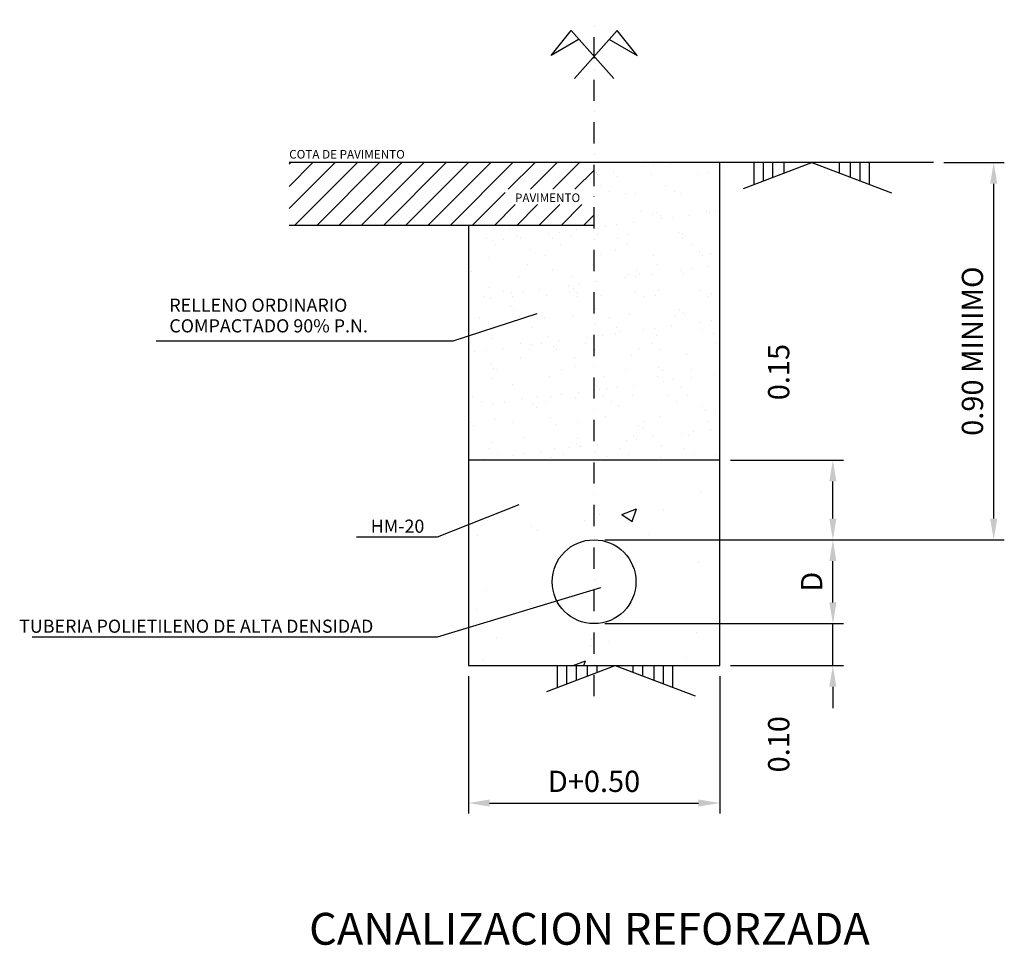
# Model space of a CAD drawing. Units: millimetres. Extents: x 1870 to 6507, y 1477 to 5833.
import ezdxf

# ---------------------------------------------------------------- set-up
doc = ezdxf.new("R2010")
doc.units = ezdxf.units.MM
doc.linetypes.add('0', pattern=[0])
doc.linetypes.add('TRAZO_Y_PUNTO', pattern=[1, 0.5, -0.25, 0, -0.25])
for name, color, linetype in [('CANALIZACIÓN', 7, 'Continuous'), ('COTAS', 7, 'Continuous'), ('SOMBRAS', 8, 'Continuous'), ('TEXTOS', 9, 'Continuous')]:
    doc.layers.add(name, color=color, linetype=linetype)
doc.styles.add('ESTANDAR', font='VERDANA.TTF')
doc.styles.add('SIMPLEX', font='SIMPLEX.shx')
doc.dimstyles.new('STANDARD1-10', dxfattribs={"dimtxt": 100, "dimasz": 100, "dimexe": 50, "dimexo": 50, "dimgap": 50, "dimtad": 1, "dimdsep": 46, "dimtxsty": 'Standard', "dimcen": 0, "dimclrd": 1, "dimclre": 1, "dimclrt": 2, "dimadec": 0, "dimazin": 0, "dimtfac": 0.9, "dimtdec": 4, "dimtix": 1, "dimtmove": 2, "dimatfit": 3, "dimfxl": 1, "dimtolj": 1, "dimarcsym": 0})

# ---------------------------------------------------------------- blocks, each defined once
blk = doc.blocks.new('*D30')
at = {"layer": 'COTAS', "color": 1, "lineweight": -2}
for p, q in [((5216.6, 3759.9), (5749.4, 3759.9)), ((5699.4, 3484.9), (5699.4, 3659.9)), ((4624.7, 3384.9), (5749.4, 3384.9))]:
    blk.add_line(p, q, dxfattribs=at)
at = {"layer": 'COTAS', "color": 1}
for points in [[(5716.1, 3659.9), (5682.7, 3659.9), (5699.4, 3759.9)], [(5682.7, 3484.9), (5716.1, 3484.9), (5699.4, 3384.9)]]:
    blk.add_solid(points, dxfattribs=at)
at = {"layer": 'Defpoints', "color": 0}
for p in [(5166.6, 3759.9), (5699.4, 3759.9), (4574.7, 3384.9)]:
    blk.add_point(p, dxfattribs=at)
at = {"layer": 'COTAS', "color": 2, "insert": (5444.3, 4174.4), "char_height": 100, "attachment_point": 5, "rotation": 90}
blk.add_mtext('\\A1;0.15', dxfattribs=at)
blk = doc.blocks.new('*X31')
at = {"color": 0}
for p, q in [((7330.1, 8085.2), (7330.1, 8085.2)), ((7154.9, 8062.1), (7154.9, 8062.1)), ((7194.2, 8062.1), (7194.2, 8062.1)), ((7195.5, 8067.5), (7195.5, 8067.5)), ((7263.5, 8076.4), (7263.5, 8076.4)), ((7289.5, 8079.8), (7289.5, 8079.8)), ((7419.8, 8063.6), (7419.8, 8063.6)), ((7156.9, 8059.4), (7156.9, 8059.4)), ((7203.4, 8053.7), (7203.4, 8053.7)), ((7284.8, 8058.7), (7284.8, 8058.7)), ((7397.2, 8057.7), (7397.2, 8057.7)), ((7163.6, 8031), (7163.6, 8031)), ((7184.7, 8017.5), (7184.7, 8017.5)), ((7319.3, 8031.2), (7319.3, 8031.2)), ((7340.4, 8017.8), (7340.4, 8017.8)), ((7224.5, 8012.5), (7224.5, 8012.5)), ((7246.9, 8013.8), (7246.9, 8013.8)), ((7355.4, 8014.2), (7355.4, 8014.2)), ((7447, 8012.1), (7447, 8012.1)), ((7260.6, 7969.2), (7260.6, 7969.2)), ((7296.7, 7968.2), (7296.7, 7968.2)), ((7416.3, 7969.4), (7416.3, 7969.4)), ((7423, 7967.3), (7423, 7967.3)), ((7444.1, 7970.7), (7444.1, 7970.7)), ((7160, 7963), (7160, 7963)), ((7241.6, 7944.1), (7241.6, 7944.1)), ((7287.9, 7962.4), (7287.9, 7962.4)), ((7305.9, 7959.8), (7305.9, 7959.8)), ((7309.6, 7953), (7309.6, 7953)), ((7335.6, 7956.5), (7335.6, 7956.5)), ((7376.2, 7961.8), (7376.2, 7961.8)), ((6946.3, 7926.1), (6946.3, 7926.1)), ((7066.4, 7921), (7066.4, 7921)), ((7107.1, 7926.4), (7107.1, 7926.4)), ((7146.4, 7924.3), (7146.4, 7924.3)), ((7175, 7935.3), (7175, 7935.3)), ((7201, 7938.7), (7201, 7938.7)), ((6892.6, 7905.2), (6892.6, 7905.2)), ((6905.8, 7899.9), (6905.8, 7899.9)), ((6931.8, 7903.3), (6931.8, 7903.3)), ((6964.7, 7911.9), (6964.7, 7911.9)), ((6972.5, 7908.6), (6972.5, 7908.6)), ((7040.4, 7917.6), (7040.4, 7917.6)), ((7048.3, 7905.5), (7048.3, 7905.5)), ((7092.6, 7911.3), (7092.6, 7911.3)), ((7155.6, 7915.9), (7155.6, 7915.9)), ((7204, 7905.7), (7204, 7905.7)), ((7227.6, 7916.1), (7227.6, 7916.1)), ((7349.4, 7919.9), (7349.4, 7919.9)), ((7358.5, 7917.8), (7358.5, 7917.8)), ((7359.7, 7906), (7359.7, 7906)), ((6913.7, 7891.7), (6913.7, 7891.7)), ((6996.1, 7880.4), (6996.1, 7880.4)), ((7069.4, 7892), (7069.4, 7892)), ((7199.1, 7876), (7199.1, 7876)), ((7225.1, 7892.3), (7225.1, 7892.3)), ((7380.8, 7892.6), (7380.8, 7892.6)), ((7399.2, 7874.3), (7399.2, 7874.3)), ((6897.2, 7860.1), (6897.2, 7860.1)), ((7005.3, 7872), (7005.3, 7872)), ((7032.3, 7865), (7032.3, 7865)), ((7163.2, 7866.7), (7163.2, 7866.7)), ((7291.1, 7866.1), (7291.1, 7866.1)), ((7408.4, 7865.9), (7408.4, 7865.9)), ((7426.1, 7870.9), (7426.1, 7870.9)), ((6855, 7828.1), (6855, 7828.1)), ((6989.6, 7843.4), (6989.6, 7843.4)), ((7048.8, 7832.1), (7048.8, 7832.1)), ((7145.3, 7843.7), (7145.3, 7843.7)), ((7248.9, 7830.4), (7248.9, 7830.4)), ((7301, 7844), (7301, 7844)), ((7355.7, 7829.6), (7355.7, 7829.6)), ((7381.7, 7833.1), (7381.7, 7833.1)), ((7422.3, 7838.4), (7422.3, 7838.4)), ((6967.8, 7815.5), (6967.8, 7815.5)), ((7095.7, 7814.9), (7095.7, 7814.9)), ((7153.2, 7803), (7153.2, 7803)), ((7221.1, 7811.9), (7221.1, 7811.9)), ((7230.8, 7819.8), (7230.8, 7819.8)), ((7247.1, 7815.3), (7247.1, 7815.3)), ((7258.1, 7822), (7258.1, 7822)), ((7287.7, 7820.7), (7287.7, 7820.7)), ((7361.7, 7821.5), (7361.7, 7821.5)), ((6898.5, 7788.3), (6898.5, 7788.3)), ((6933, 7780), (6933, 7780)), ((6977.9, 7779.9), (6977.9, 7779.9)), ((7018.6, 7785.3), (7018.6, 7785.3)), ((7086.5, 7794.2), (7086.5, 7794.2)), ((7088.7, 7780.3), (7088.7, 7780.3)), ((7098.5, 7786.5), (7098.5, 7786.5)), ((7112.5, 7797.6), (7112.5, 7797.6)), ((7244.4, 7780.5), (7244.4, 7780.5)), ((7301.6, 7782.1), (7301.6, 7782.1)), ((7400.1, 7780.8), (7400.1, 7780.8)), ((6884, 7767.5), (6884, 7767.5)), ((6900.4, 7763.8), (6900.4, 7763.8)), ((6951.9, 7776.5), (6951.9, 7776.5)), ((6954.1, 7766.5), (6954.1, 7766.5)), ((7035.4, 7768.7), (7035.4, 7768.7)), ((7107.8, 7778.1), (7107.8, 7778.1)), ((7109.8, 7766.8), (7109.8, 7766.8)), ((7166.3, 7770.3), (7166.3, 7770.3)), ((7265.5, 7767.1), (7265.5, 7767.1)), ((7294.2, 7769.7), (7294.2, 7769.7)), ((7421.2, 7767.4), (7421.2, 7767.4)), ((7429.3, 7774.6), (7429.3, 7774.6)), ((6948.2, 7742.7), (6948.2, 7742.7)), ((6957.5, 7734.2), (6957.5, 7734.2)), ((7151.3, 7738.2), (7151.3, 7738.2)), ((7351.3, 7736.5), (7351.3, 7736.5)), ((6874.3, 7717.9), (6874.3, 7717.9)), ((6971, 7719.2), (6971, 7719.2)), ((7030, 7718.2), (7030, 7718.2)), ((7098.9, 7718.6), (7098.9, 7718.6)), ((7185.7, 7718.5), (7185.7, 7718.5)), ((7233.9, 7723.5), (7233.9, 7723.5)), ((7341.4, 7718.8), (7341.4, 7718.8)), ((7360.6, 7728.1), (7360.6, 7728.1)), ((7364.8, 7725.1), (7364.8, 7725.1)), ((7427.8, 7709.7), (7427.8, 7709.7)), ((7001, 7694.4), (7001, 7694.4)), ((7201, 7692.6), (7201, 7692.6)), ((7267.2, 7688.5), (7267.2, 7688.5)), ((7293.2, 7692), (7293.2, 7692)), ((7333.8, 7697.3), (7333.8, 7697.3)), ((7401.8, 7706.3), (7401.8, 7706.3)), ((7404.1, 7688.2), (7404.1, 7688.2)), ((6903.5, 7667.5), (6903.5, 7667.5)), ((7038.6, 7672.3), (7038.6, 7672.3)), ((7064.7, 7661.9), (7064.7, 7661.9)), ((7132.6, 7670.8), (7132.6, 7670.8)), ((7158.6, 7674.2), (7158.6, 7674.2)), ((7169.5, 7674), (7169.5, 7674)), ((7199.3, 7679.6), (7199.3, 7679.6)), ((7210.2, 7684.2), (7210.2, 7684.2)), ((7297.4, 7673.4), (7297.4, 7673.4)), ((7432.4, 7678.2), (7432.4, 7678.2)), ((6850.7, 7650.5), (6850.7, 7650.5)), ((6889.4, 7638.8), (6889.4, 7638.8)), ((6930.1, 7644.2), (6930.1, 7644.2)), ((6973.4, 7654.8), (6973.4, 7654.8)), ((6994.5, 7641.3), (6994.5, 7641.3)), ((6998, 7653.1), (6998, 7653.1)), ((7024, 7656.5), (7024, 7656.5)), ((7050.7, 7648.8), (7050.7, 7648.8)), ((7059.9, 7640.3), (7059.9, 7640.3)), ((7129.1, 7655.1), (7129.1, 7655.1)), ((7150.2, 7641.6), (7150.2, 7641.6)), ((7253.7, 7644.3), (7253.7, 7644.3)), ((7284.8, 7655.3), (7284.8, 7655.3)), ((7305.9, 7641.9), (7305.9, 7641.9)), ((7440.5, 7655.6), (7440.5, 7655.6)), ((6863.4, 7635.4), (6863.4, 7635.4)), ((6974.1, 7622.9), (6974.1, 7622.9)), ((7102, 7622.3), (7102, 7622.3)), ((7237.1, 7627.1), (7237.1, 7627.1)), ((7368, 7628.8), (7368, 7628.8)), ((6900.4, 7604.9), (6900.4, 7604.9)), ((6909.6, 7596.4), (6909.6, 7596.4)), ((6914.6, 7592.7), (6914.6, 7592.7)), ((7070.4, 7593), (7070.4, 7593)), ((7103.4, 7600.4), (7103.4, 7600.4)), ((7226.1, 7593.3), (7226.1, 7593.3)), ((7303.5, 7598.7), (7303.5, 7598.7)), ((7381.8, 7593.5), (7381.8, 7593.5)), ((6906.7, 7571.1), (6906.7, 7571.1)), ((7041.7, 7576), (7041.7, 7576)), ((7172.6, 7577.7), (7172.6, 7577.7)), ((7300.5, 7577), (7300.5, 7577)), ((7312.7, 7590.3), (7312.7, 7590.3)), ((7339.3, 7568.6), (7339.3, 7568.6)), ((7379.9, 7573.9), (7379.9, 7573.9)), ((7435.6, 7581.9), (7435.6, 7581.9)), ((7447.9, 7582.9), (7447.9, 7582.9)), ((6953.1, 7556.6), (6953.1, 7556.6)), ((7153.2, 7554.8), (7153.2, 7554.8)), ((7162.4, 7546.4), (7162.4, 7546.4)), ((7178.7, 7547.4), (7178.7, 7547.4)), ((7204.7, 7550.9), (7204.7, 7550.9)), ((7245.4, 7556.2), (7245.4, 7556.2)), ((7313.3, 7565.1), (7313.3, 7565.1)), ((7356.2, 7550.4), (7356.2, 7550.4)), ((6858, 7529.3), (6858, 7529.3)), ((6976.2, 7520.8), (6976.2, 7520.8)), ((6977.3, 7526.5), (6977.3, 7526.5)), ((7013.7, 7529.6), (7013.7, 7529.6)), ((7044.1, 7529.7), (7044.1, 7529.7)), ((7070.1, 7533.1), (7070.1, 7533.1)), ((7105.2, 7525.9), (7105.2, 7525.9)), ((7110.8, 7538.5), (7110.8, 7538.5)), ((7169.5, 7529.8), (7169.5, 7529.8)), ((7240.2, 7530.8), (7240.2, 7530.8)), ((7325.2, 7530.1), (7325.2, 7530.1)), ((7371.1, 7532.4), (7371.1, 7532.4)), ((6879.1, 7515.9), (6879.1, 7515.9)), ((6909.5, 7512), (6909.5, 7512)), ((6935.5, 7515.4), (6935.5, 7515.4)), ((7002.9, 7511), (7002.9, 7511)), ((7012.1, 7502.5), (7012.1, 7502.5)), ((7034.8, 7516.1), (7034.8, 7516.1)), ((7190.5, 7516.4), (7190.5, 7516.4)), ((7205.9, 7506.5), (7205.9, 7506.5)), ((7346.2, 7516.7), (7346.2, 7516.7)), ((7406, 7504.8), (7406, 7504.8)), ((6909.8, 7474.8), (6909.8, 7474.8)), ((7044.9, 7479.6), (7044.9, 7479.6)), ((7175.8, 7481.3), (7175.8, 7481.3)), ((7303.7, 7480.7), (7303.7, 7480.7)), ((7415.2, 7496.4), (7415.2, 7496.4)), ((7438.7, 7485.6), (7438.7, 7485.6)), ((6852.6, 7467.1), (6852.6, 7467.1)), ((6861.8, 7458.6), (6861.8, 7458.6)), ((6955, 7467.5), (6955, 7467.5)), ((7055.6, 7462.7), (7055.6, 7462.7)), ((7110.7, 7467.8), (7110.7, 7467.8)), ((7255.7, 7460.9), (7255.7, 7460.9)), ((7264.9, 7452.5), (7264.9, 7452.5)), ((7266.4, 7468.1), (7266.4, 7468.1)), ((7422.2, 7468.3), (7422.2, 7468.3)), ((7426, 7450.5), (7426, 7450.5)), ((6849.5, 7428.5), (6849.5, 7428.5)), ((6980.4, 7430.2), (6980.4, 7430.2)), ((7108.3, 7429.6), (7108.3, 7429.6)), ((7243.4, 7434.4), (7243.4, 7434.4)), ((7250.8, 7427.5), (7250.8, 7427.5)), ((7291.5, 7432.8), (7291.5, 7432.8)), ((7359.4, 7441.8), (7359.4, 7441.8)), ((7374.3, 7436.1), (7374.3, 7436.1)), ((7385.4, 7445.2), (7385.4, 7445.2)), ((6898.4, 7404.1), (6898.4, 7404.1)), ((6905.3, 7418.8), (6905.3, 7418.8)), ((7054.1, 7404.4), (7054.1, 7404.4)), ((7090.2, 7406.3), (7090.2, 7406.3)), ((7105.4, 7417.1), (7105.4, 7417.1)), ((7114.6, 7408.6), (7114.6, 7408.6)), ((7116.2, 7409.7), (7116.2, 7409.7)), ((7156.9, 7415.1), (7156.9, 7415.1)), ((7209.8, 7404.6), (7209.8, 7404.6)), ((7224.8, 7424), (7224.8, 7424)), ((7308.4, 7412.6), (7308.4, 7412.6)), ((7365.5, 7404.9), (7365.5, 7404.9)), ((6919.5, 7390.6), (6919.5, 7390.6)), ((6955.6, 7388.6), (6955.6, 7388.6)), ((6981.6, 7392), (6981.6, 7392)), ((7022.3, 7397.4), (7022.3, 7397.4)), ((7048, 7383.3), (7048, 7383.3)), ((7075.2, 7390.9), (7075.2, 7390.9)), ((7178.9, 7385), (7178.9, 7385)), ((7230.9, 7391.2), (7230.9, 7391.2)), ((7306.8, 7384.4), (7306.8, 7384.4)), ((7386.6, 7391.5), (7386.6, 7391.5)), ((7441.9, 7389.2), (7441.9, 7389.2)), ((6887.7, 7379.7), (6887.7, 7379.7)), ((6913, 7378.4), (6913, 7378.4))]:
    blk.add_line(p, q, dxfattribs=at)
blk = doc.blocks.new('*D32')
at = {"layer": 'COTAS', "color": 1, "lineweight": -2}
for p, q in [((6222.7, 5160.7), (6506.8, 5160.7)), ((6456.8, 3484.9), (6456.8, 5060.7)), ((4624.7, 3384.9), (6506.8, 3384.9))]:
    blk.add_line(p, q, dxfattribs=at)
at = {"layer": 'COTAS', "color": 1}
for points in [[(6473.5, 5060.7), (6440.2, 5060.7), (6456.8, 5160.7)], [(6440.2, 3484.9), (6473.5, 3484.9), (6456.8, 3384.9)]]:
    blk.add_solid(points, dxfattribs=at)
at = {"layer": 'Defpoints', "color": 0}
for p in [(6172.7, 5160.7), (6456.8, 5160.7), (4574.7, 3384.9)]:
    blk.add_point(p, dxfattribs=at)
at = {"layer": 'COTAS', "color": 2, "insert": (6356.7, 4272.8), "char_height": 100, "attachment_point": 5, "rotation": 90}
blk.add_mtext('\\A1;0.90 MINIMO', dxfattribs=at)
blk = doc.blocks.new('*D33')
at = {"layer": 'COTAS', "color": 1, "lineweight": -2}
for p, q in [((5699.4, 3090.3), (5699.4, 3190.3)), ((4624.7, 2990.3), (5749.4, 2990.3)), ((5699.4, 2793), (5699.4, 2990.3)), ((5216.6, 2793), (5749.4, 2793)), ((5699.4, 2693), (5699.4, 2593))]:
    blk.add_line(p, q, dxfattribs=at)
at = {"layer": 'COTAS', "color": 1}
for points in [[(5682.7, 3090.3), (5716.1, 3090.3), (5699.4, 2990.3)], [(5716.1, 2693), (5682.7, 2693), (5699.4, 2793)]]:
    blk.add_solid(points, dxfattribs=at)
at = {"layer": 'Defpoints', "color": 0}
for p in [(4574.7, 2990.3), (5699.4, 2990.3), (5166.6, 2793)]:
    blk.add_point(p, dxfattribs=at)
at = {"layer": 'COTAS', "color": 2, "insert": (5444.3, 2422.7), "char_height": 100, "attachment_point": 5, "rotation": 90}
blk.add_mtext('\\A1;0.10', dxfattribs=at)
blk = doc.blocks.new('*X34')
at = {"color": 0}
for p, q in [((7404.3, 7299.3), (7404.3, 7299.3)), ((7151.7, 7267.3), (7151.7, 7267.3)), ((7162.2, 7248), (7162.2, 7248)), ((7214.7, 7247.5), (7249.7, 7260.9)), ((7214.7, 7247.5), (7239.5, 7230.7)), ((7239.5, 7230.7), (7249.7, 7260.9)), ((7314.3, 7259.1), (7314.3, 7259.1)), ((6895, 7232.1), (6895, 7232.1)), ((6999.8, 7217.7), (6999.8, 7217.7)), ((7125, 7234.1), (7125, 7234.1)), ((6870.6, 7197.9), (6870.6, 7197.9)), ((7012.3, 7210.2), (7012.3, 7210.2)), ((7279.2, 7198.9), (7279.2, 7198.9)), ((7398.2, 7132.9), (7398.2, 7132.9)), ((6888.9, 7065.7), (6888.9, 7065.7)), ((6993.4, 7036.9), (6993.4, 7036.9)), ((6868.3, 7020.4), (6868.3, 7020.4)), ((7433.2, 6999.7), (7433.2, 6999.7)), ((7392.1, 6966.4), (7392.1, 6966.4)), ((6914.9, 6954.7), (6914.9, 6954.7)), ((7139.6, 6934.4), (7139.6, 6934.4)), ((7141.6, 6949.6), (7141.6, 6949.6)), ((7181.8, 6943.4), (7181.8, 6943.4)), ((6850, 6899.6), (6850, 6899.6)), ((6882.8, 6899.2), (6882.8, 6899.2)), ((7020.3, 6887.5), (7020.3, 6887.5)), ((7098.6, 6887.1), (7128, 6898.4)), ((7124.2, 6887.1), (7128, 6898.4)), ((7367, 6906.2), (7367, 6906.2))]:
    blk.add_line(p, q, dxfattribs=at)
blk = doc.blocks.new('*D35')
at = {"layer": 'COTAS', "color": 1, "lineweight": -2}
for p, q in [((4624.7, 3384.9), (5749.4, 3384.9)), ((5699.4, 3090.3), (5699.4, 3284.9)), ((4624.7, 2990.3), (5749.4, 2990.3))]:
    blk.add_line(p, q, dxfattribs=at)
at = {"layer": 'COTAS', "color": 1}
for points in [[(5716.1, 3284.9), (5682.7, 3284.9), (5699.4, 3384.9)], [(5682.7, 3090.3), (5716.1, 3090.3), (5699.4, 2990.3)]]:
    blk.add_solid(points, dxfattribs=at)
at = {"layer": 'Defpoints', "color": 0}
for p in [(4574.7, 3384.9), (5699.4, 3384.9), (4574.7, 2990.3)]:
    blk.add_point(p, dxfattribs=at)
at = {"layer": 'COTAS', "color": 2, "insert": (5599.4, 3187.6), "char_height": 100, "attachment_point": 5, "rotation": 90}
blk.add_mtext('\\A1;D', dxfattribs=at)

msp = doc.modelspace()

# ---------------------------------------------------------------- linework, layer by layer
at = {"linetype": '0'}
for p, q in [((4304.426, 4448.792), (3910.346, 4320.546)), ((3910.346, 4320.546), (2512.189, 4320.546)), ((4220.818, 3549.909), (3836.261, 3397.826)), ((3836.261, 3397.826), (3456.32, 3397.826)), ((4605.374, 3159.331), (3836.261, 2927.201)), ((3836.261, 2927.201), (1927.601, 2927.201))]:
    msp.add_line(p, q, dxfattribs=at)
at = {"color": 1, "linetype": 'ByBlock'}
for p, q in [((3982.724, 2742.951), (3982.724, 2096.074)), ((5166.582, 2742.951), (5166.582, 2096.074)), ((4082.724, 2146.074), (5066.582, 2146.074))]:
    msp.add_line(p, q, dxfattribs=at)
for points in [[(4082.724, 2162.741), (4082.724, 2129.408), (3982.724, 2146.074)], [(5066.582, 2162.741), (5066.582, 2129.408), (5166.582, 2146.074)]]:
    msp.add_solid(points, dxfattribs=at)
at = {"layer": 'CANALIZACIÓN', "color": 4, "linetype": 'TRAZO_Y_PUNTO', "ltscale": 200}
msp.add_line((4574.653, 2648.705), (4574.653, 5832.681), dxfattribs=at)
at = {"layer": 'CANALIZACIÓN', "color": 1}
for p, q in [((4372.179, 5663.586), (4466.55, 5782.007)), ((4466.55, 5782.007), (4667.34, 5555.2)), ((4682.755, 5782.007), (4481.965, 5555.2)), ((4777.127, 5663.586), (4682.755, 5782.007)), ((4504.7, 5741.864), (4372.179, 5663.586)), ((4644.605, 5741.864), (4777.127, 5663.586)), ((5278.112, 5038.235), (5600.178, 5160.668)), ((5328.914, 5057.547), (5328.914, 5160.668)), ((5372.427, 5074.088), (5372.427, 5160.668)), ((5417.237, 5091.123), (5417.237, 5160.668)), ((5469.768, 5111.092), (5469.768, 5160.668)), ((5600.178, 5160.668), (5975.923, 5018.114)), ((5730.589, 5111.092), (5730.589, 5160.668)), ((5783.12, 5091.123), (5783.12, 5160.668)), ((5827.93, 5074.088), (5827.93, 5160.668)), ((5871.443, 5057.547), (5871.443, 5160.668)), ((4352.329, 2670.518), (4674.396, 2792.951)), ((4403.132, 2689.83), (4403.132, 2792.951)), ((4446.645, 2706.371), (4446.645, 2792.951)), ((4491.454, 2723.406), (4491.454, 2792.951)), ((4543.986, 2743.375), (4543.986, 2792.951)), ((4589.14, 2760.541), (4589.14, 2792.951)), ((4674.396, 2792.951), (5050.141, 2650.397)), ((4759.652, 2760.541), (4759.652, 2792.951)), ((4804.807, 2743.375), (4804.807, 2792.951)), ((4857.338, 2723.406), (4857.338, 2792.951)), ((4902.148, 2706.371), (4902.148, 2792.951)), ((4945.66, 2689.83), (4945.66, 2792.951))]:
    msp.add_line(p, q, dxfattribs=at)
at = {"layer": 'CANALIZACIÓN', "color": 4}
msp.add_line((6172.663, 5160.668), (3138.298, 5160.668), dxfattribs=at)
at = {"layer": 'CANALIZACIÓN', "color": 3}
for p, q in [((5166.582, 3759.88), (5166.582, 5160.668)), ((4574.653, 4864.703), (3138.298, 4864.703)), ((3982.724, 4864.703), (3982.724, 3759.88)), ((4574.653, 4864.703), (3982.724, 4864.703))]:
    msp.add_line(p, q, dxfattribs=at)
msp.add_lwpolyline([(3982.724, 2792.951), (5166.582, 2792.951), (5166.582, 3759.88), (3982.724, 3759.88)], close=True, dxfattribs=at)
at = {"layer": 'CANALIZACIÓN', "color": 1}
msp.add_circle((4574.653, 3187.57), 197.31, dxfattribs=at)
at = {"layer": 'Defpoints', "color": 0, "linetype": 'ByBlock'}
for p in [(3982.724, 2792.951), (5166.582, 2792.951), (5166.582, 2146.074)]:
    msp.add_point(p, dxfattribs=at)
at = {"layer": 'SOMBRAS'}
for p, q in [((3138.298, 4943.619), (3355.346, 5160.668)), ((3138.298, 5048.258), (3250.707, 5160.668)), ((3138.298, 5152.898), (3146.068, 5160.668)), ((3164.021, 4864.703), (3459.986, 5160.668)), ((3268.66, 4864.703), (3564.625, 5160.668)), ((3373.3, 4864.703), (3669.264, 5160.668)), ((3477.939, 4864.703), (3773.904, 5160.668)), ((3582.578, 4864.703), (3878.543, 5160.668)), ((3687.218, 4864.703), (3983.182, 5160.668)), ((3791.857, 4864.703), (4087.822, 5160.668)), ((3896.496, 4864.703), (4192.461, 5160.668)), ((4170.909, 5034.476), (4297.1, 5160.668)), ((4275.548, 5034.476), (4401.739, 5160.668)), ((4380.187, 5034.476), (4506.379, 5160.668)), ((4484.827, 5034.476), (4574.653, 5124.303)), ((4001.136, 4864.703), (4156.238, 5019.805)), ((4105.775, 4864.703), (4203.458, 4962.387)), ((4210.414, 4864.703), (4308.098, 4962.387)), ((4315.053, 4864.703), (4412.737, 4962.387)), ((4419.693, 4864.703), (4517.376, 4962.387)), ((4524.332, 4864.703), (4574.653, 4915.024))]:
    msp.add_line(p, q, dxfattribs=at)

# ---------------------------------------------------------------- block references
at = {"layer": 'SOMBRAS', "xscale": 1.973097473645995, "yscale": 1.973097473645995, "zscale": 1.973097473645995}
for name in ['*X31', '*X34']:
    msp.add_blockref(name, (-9529.968, -10795.903), dxfattribs=at)

# ---------------------------------------------------------------- texts
at = {"linetype": '0', "style": 'SIMPLEX'}
for s, height, p in [('COTA DE PAVIMENTO', 40.37015, (3138.963, 5179.155)), ('PAVIMENTO', 40.3701, (4202.376, 4974.403)), ('RELLENO ORDINARIO', 61.77183, (2574.366, 4458.111)), ('COMPACTADO 90% P.N.', 61.77183, (2574.366, 4360.989)), ('HM-20', 61.7718, (3522.817, 3418.011)), ('TUBERIA POLIETILENO DE ALTA DENSIDAD', 61.77183, (1867.017, 2947.386))]:
    msp.add_text(s, height=height, dxfattribs=at).set_placement(p)
at = {"color": 2, "linetype": 'ByBlock', "insert": (4574.653, 2248.123), "char_height": 100, "attachment_point": 5}
msp.add_mtext('\\A1;D+0.50', dxfattribs=at)
at = {"layer": 'TEXTOS', "color": 4, "style": 'ESTANDAR'}
msp.add_text('%%UCANALIZACION REFORZADA', height=150, dxfattribs=at).set_placement((3232.779, 1479.167))

# ---------------------------------------------------------------- dimensions: what is measured, and where the dimension line sits
at = {"layer": 'COTAS'}
for base, p1, p2, text, picture, middle in [((6456.843, 5160.668), (4574.653, 3384.88), (6172.663, 5160.668), '0.90 MINIMO', '*D32', (6356.704, 4272.774)), ((5699.414, 3384.88), (4574.653, 2990.261), (4574.653, 3384.88), 'D', '*D35', (5599.414, 3187.57))]:
    dim = msp.add_linear_dim(base=base, p1=p1, p2=p2, angle=90, text=text, dimstyle='STANDARD1-10', dxfattribs=at)
    dim.commit()
    dim.dimension.update_dxf_attribs({"geometry": picture, "text_midpoint": middle})
for base, p1, p2, text, picture, middle in [((5699.414, 3759.88), (4574.653, 3384.88), (5166.582, 3759.88), '0.15', '*D30', (5444.293, 4174.358)), ((5699.414, 2990.261), (5166.582, 2792.951), (4574.653, 2990.261), '0.10', '*D33', (5444.293, 2422.659))]:
    dim = msp.add_linear_dim(base=base, p1=p1, p2=p2, angle=90, text=text, dimstyle='STANDARD1-10', dxfattribs=at)
    dim.commit()
    dim.dimension.update_dxf_attribs({"geometry": picture, "text_midpoint": middle, "dimtype": 160})

doc.saveas('drawing.dxf')
